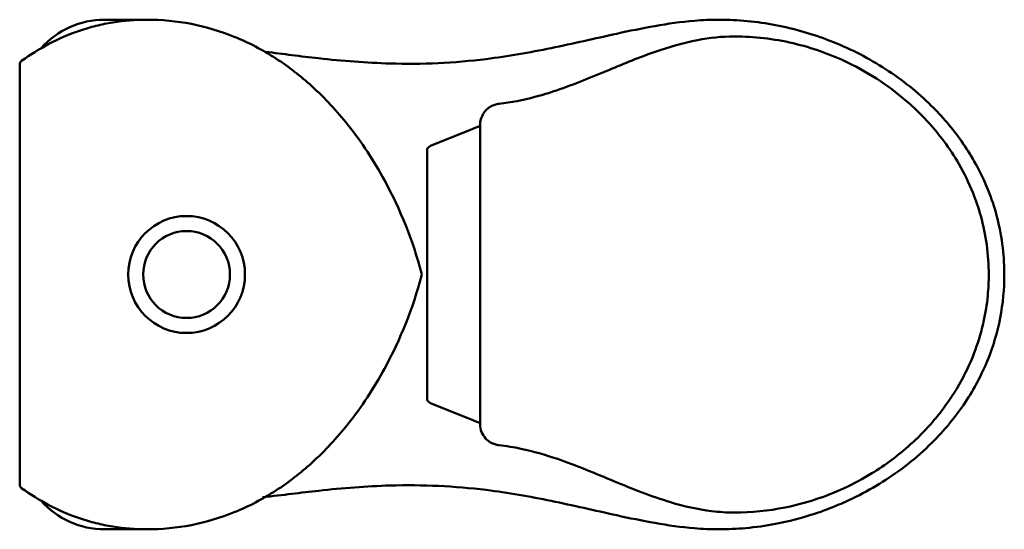
# Model space of a CAD drawing. Units: inches. Extents: x 0 to 23.2, y -6 to 6.
import ezdxf

# ---------------------------------------------------------------- set-up
doc = ezdxf.new("R2010")
doc.units = ezdxf.units.IN
doc.header["$MEASUREMENT"] = 0
doc.layers.add('Visible (ANSI)', color=7, linetype='Continuous', lineweight=50)

# ---------------------------------------------------------------- blocks, each defined once
blk = doc.blocks.new('LBL_MA7000_Top')
at = {"layer": 'Visible (ANSI)'}
for p, q in [((2, 6.004), (3, 6.004)), ((0, 4.477), (0, -4.477)), ((10.861, 3.5), (10.69, 3.431)), ((10.861, 3.526), (10.861, -3.526)), ((10.69, 3.431), (9.69, 3.031)), ((9.611, 2.915), (9.611, -2.915)), ((9.69, -3.031), (10.69, -3.431)), ((10.69, -3.431), (10.861, -3.5)), ((2, -6.004), (3, -6.004))]:
    blk.add_line(p, q, dxfattribs=at)
for radius in [1.378, 1.024]:
    blk.add_circle((3.937, 0), radius, dxfattribs=at)
for centre, radius, start, end in [((2, 4.004), 2, 90, 138.4048), ((5.796, 5.26), 0.01, 240.1473, 262.5225), ((0.125, 4.94), 0.125, 125.3482, 180), ((6.151, 5.039), 0.01, 236.1133, 257.7384), ((9.736, 2.915), 0.125, 111.8014, 180), ((9.361, 0), 0.125, 344.8085, 15.1915), ((9.736, -2.915), 0.125, 180, 248.1986), ((0.125, -4.94), 0.125, 180, 234.6518), ((2, -4.004), 2, 221.5952, 270), ((5.796, -5.26), 0.01, 97.4775, 119.8527)]:
    blk.add_arc(centre, radius, start, end, dxfattribs=at)
for points, knots in [([(3, 6.004), (2.734, 6.004), (2.464, 5.983), (2.064, 5.919), (1.931, 5.892), (1.669, 5.826), (1.54, 5.788), (1.413, 5.745), (1.159, 5.659), (0.911, 5.551), (0.457, 5.311), (0.25, 5.181), (0.053, 5.042)], [-7.343293, -7.343293, -7.343293, -7.343293, -5.50747, -5.50747, -4.589558, -4.589558, -3.671647, -3.671647, -3.671647, -1.835823, -1.835823, -0.150992, -0.150992, -0.150992, -0.150992]), ([(9.481, 0.033), (9.276, 0.791), (8.982, 1.529), (8.358, 2.674), (8.071, 3.115), (7.484, 3.851), (7.2, 4.158), (6.629, 4.674), (6.347, 4.895), (5.735, 5.29), (5.406, 5.464), (4.739, 5.734), (4.398, 5.836), (3.703, 5.971), (3.349, 6.004), (3, 6.004)], [-22.297661, -22.297661, -22.297661, -22.297661, -16.609487, -16.609487, -12.870643, -12.870643, -9.914831, -9.914831, -7.417979, -7.417979, -4.851883, -4.851883, -2.425944, -2.425944, 0, 0, 0, 0]), ([(16.5, 6.004), (16.304, 6.004), (16.111, 5.995), (15.602, 5.953), (15.292, 5.909), (14.682, 5.802), (14.382, 5.739), (13.565, 5.561), (13.051, 5.44), (12.026, 5.23), (11.515, 5.14), (11.004, 5.078), (10.627, 5.031), (10.25, 4.999), (9.496, 4.964), (9.118, 4.962), (8.178, 4.988), (7.616, 5.033), (6.633, 5.14), (6.216, 5.194), (5.795, 5.25)], [-27.944074, -27.944074, -27.944074, -27.944074, -26.570495, -26.570495, -24.302109, -24.302109, -22.033724, -22.033724, -18.002881, -18.002881, -13.972037, -13.972037, -13.972037, -10.997545, -10.997545, -8.023052, -8.023052, -3.6173, -3.6173, -0.381766, -0.381766, -0.381766, -0.381766]), ([(23.228, 0), (23.228, 0.151), (23.222, 0.302), (23.19, 0.691), (23.154, 0.928), (23.057, 1.367), (22.999, 1.571), (22.874, 1.927), (22.812, 2.079), (22.589, 2.568), (22.399, 2.893), (21.961, 3.498), (21.714, 3.779), (21.116, 4.355), (20.746, 4.641), (19.959, 5.135), (19.543, 5.343), (18.702, 5.669), (18.271, 5.793), (17.393, 5.961), (16.945, 6.004), (16.5, 6.004)], [-23.257901, -23.257901, -23.257901, -23.257901, -22.214443, -22.214443, -20.568644, -20.568644, -19.110033, -19.110033, -17.974423, -17.974423, -15.391103, -15.391103, -12.807778, -12.807778, -9.550437, -9.550437, -6.293091, -6.293091, -3.146548, -3.146548, 0, 0, 0, 0]), ([(16.861, 5.61), (16.569, 5.61), (16.277, 5.579), (15.648, 5.458), (15.316, 5.36), (14.624, 5.12), (14.267, 4.973), (13.704, 4.74), (13.497, 4.654), (13.081, 4.489), (12.872, 4.41), (12.493, 4.282), (12.324, 4.229), (11.876, 4.109), (11.593, 4.053), (11.31, 4.024)], [0, 0, 0, 0, 2.162808, 2.162808, 4.762354, 4.762354, 7.673273, 7.673273, 9.381838, 9.381838, 11.100185, 11.100185, 12.466683, 12.466683, 14.700578, 14.700578, 14.700578, 14.700578]), ([(22.861, 0), (22.861, 0.231), (22.846, 0.464), (22.783, 0.927), (22.735, 1.156), (22.622, 1.563), (22.561, 1.741), (22.397, 2.152), (22.284, 2.384), (21.943, 2.973), (21.688, 3.315), (21.276, 3.759), (21.143, 3.89), (21.004, 4.015), (20.566, 4.407), (20.069, 4.737), (19.13, 5.19), (18.692, 5.345), (17.793, 5.555), (17.326, 5.61), (16.861, 5.61)], [-22.500933, -22.500933, -22.500933, -22.500933, -20.780226, -20.780226, -19.05952, -19.05952, -17.667682, -17.667682, -15.766362, -15.766362, -12.637768, -12.637768, -11.250466, -11.250466, -11.250466, -6.894812, -6.894812, -3.465018, -3.465018, 0, 0, 0, 0]), ([(0, 4.94), (0, 4.94), (0, 4.929), (0, 4.892), (0, 4.865), (0, 4.792), (0, 4.742), (0, 4.671), (0, 4.653), (0, 4.583), (0, 4.53), (0, 4.477)], [0, 0, 0, 0, 0.34508, 0.34508, 0.681638, 0.681638, 1.117352, 1.117352, 1.265575, 1.265575, 1.667496, 1.667496, 1.667496, 1.667496]), ([(6.324, 4.906), (6.324, 4.906), (6.325, 4.905), (6.325, 4.905), (6.325, 4.905), (6.325, 4.905), (6.325, 4.905), (6.325, 4.905), (6.325, 4.905), (6.325, 4.905), (6.325, 4.905), (6.325, 4.905)], [0, 0, 0, 0, 0.003730959, 0.003730959, 0.005156977, 0.005156977, 0.005562156, 0.005562156, 0.00581991, 0.00581991, 0.005867668, 0.005867668, 0.005867668, 0.005867668]), ([(11.122, 3.966), (11.079, 3.942), (11.04, 3.912), (10.974, 3.845), (10.946, 3.808), (10.899, 3.723), (10.881, 3.674), (10.864, 3.591), (10.861, 3.559), (10.861, 3.526)], [-1.015191, -1.015191, -1.015191, -1.015191, -0.737163, -0.737163, -0.479163, -0.479163, -0.184293, -0.184293, 0, 0, 0, 0]), ([(11.31, 4.024), (11.292, 4.022), (11.275, 4.019), (11.241, 4.012), (11.224, 4.007), (11.207, 4.002), (11.191, 3.997), (11.174, 3.99), (11.146, 3.978), (11.134, 3.972), (11.122, 3.966)], [-0.3966585, -0.3966585, -0.3966585, -0.3966585, -0.2974939, -0.2974939, -0.1983292, -0.1983292, -0.1983292, -0.0991646, -0.0991646, -0.0231479, -0.0231479, -0.0231479, -0.0231479]), ([(9.481, -0.033), (9.276, -0.791), (8.982, -1.529), (8.358, -2.674), (8.071, -3.115), (7.484, -3.851), (7.2, -4.158), (6.629, -4.674), (6.347, -4.895), (5.735, -5.29), (5.406, -5.464), (4.739, -5.734), (4.398, -5.836), (3.703, -5.971), (3.349, -6.004), (3, -6.004)], [-22.297661, -22.297661, -22.297661, -22.297661, -16.609487, -16.609487, -12.870643, -12.870643, -9.914831, -9.914831, -7.417979, -7.417979, -4.851883, -4.851883, -2.425944, -2.425944, 0, 0, 0, 0]), ([(16.5, -6.004), (16.711, -6.004), (16.922, -5.994), (17.366, -5.954), (17.598, -5.921), (18.141, -5.818), (18.449, -5.738), (18.946, -5.575), (19.138, -5.502), (19.462, -5.365), (19.597, -5.303), (19.943, -5.131), (20.153, -5.013), (20.562, -4.756), (20.761, -4.617), (21.149, -4.311), (21.339, -4.144), (21.664, -3.822), (21.803, -3.671), (22.067, -3.353), (22.192, -3.186), (22.517, -2.698), (22.696, -2.362), (22.966, -1.696), (23.065, -1.364), (23.196, -0.686), (23.228, -0.341), (23.228, 0)], [-23.271577, -23.271577, -23.271577, -23.271577, -21.779678, -21.779678, -20.127572, -20.127572, -17.867294, -17.867294, -16.419067, -16.419067, -15.372093, -15.372093, -13.673525, -13.673525, -11.974952, -11.974952, -10.20942, -10.20942, -8.769351, -8.769351, -7.329281, -7.329281, -4.720565, -4.720565, -2.360285, -2.360285, 0, 0, 0, 0]), ([(16.861, -5.61), (17.261, -5.61), (17.664, -5.569), (18.298, -5.442), (18.534, -5.379), (18.999, -5.227), (19.227, -5.137), (19.675, -4.93), (19.893, -4.814), (20.427, -4.487), (20.731, -4.26), (21.01, -4.009), (21.124, -3.907), (21.233, -3.802), (21.443, -3.581), (21.545, -3.467), (21.836, -3.111), (22.011, -2.857), (22.248, -2.445), (22.325, -2.295), (22.484, -1.946), (22.562, -1.743), (22.67, -1.396), (22.708, -1.255), (22.785, -0.909), (22.818, -0.702), (22.853, -0.329), (22.861, -0.164), (22.861, 0)], [-22.492963, -22.492963, -22.492963, -22.492963, -19.51003, -19.51003, -17.705144, -17.705144, -15.873744, -15.873744, -14.042345, -14.042345, -11.246482, -11.246482, -11.246482, -10.113819, -10.113819, -8.981157, -8.981157, -6.715833, -6.715833, -5.465472, -5.465472, -3.858232, -3.858232, -2.772156, -2.772156, -1.222798, -1.222798, 0, 0, 0, 0]), ([(10.861, -3.526), (10.861, -3.591), (10.874, -3.656), (10.92, -3.769), (10.952, -3.819), (10.99, -3.861), (11.024, -3.898), (11.063, -3.931), (11.111, -3.959), (11.117, -3.963), (11.122, -3.966)], [-1.38953, -1.38953, -1.38953, -1.38953, -1.020949, -1.020949, -0.694765, -0.694765, -0.694765, -0.410095, -0.410095, -0.374339, -0.374339, -0.374339, -0.374339]), ([(11.122, -3.966), (11.149, -3.98), (11.178, -3.992), (11.241, -4.013), (11.275, -4.02), (11.31, -4.024)], [-0.3735106, -0.3735106, -0.3735106, -0.3735106, -0.1983292, -0.1983292, 0, 0, 0, 0]), ([(11.31, -4.024), (11.482, -4.042), (11.654, -4.069), (12.116, -4.166), (12.403, -4.25), (12.913, -4.425), (13.137, -4.511), (13.584, -4.69), (13.807, -4.783), (14.03, -4.875), (14.463, -5.053), (14.901, -5.23), (15.671, -5.461), (15.995, -5.536), (16.502, -5.598), (16.681, -5.61), (16.861, -5.61)], [0, 0, 0, 0, 1.358602, 1.358602, 3.675746, 3.675746, 5.513619, 5.513619, 7.351492, 7.351492, 7.351492, 10.912423, 10.912423, 13.374797, 13.374797, 14.702983, 14.702983, 14.702983, 14.702983]), ([(0, -4.477), (0, -4.53), (0, -4.583), (0, -4.653), (0, -4.671), (0, -4.742), (0, -4.792), (0, -4.865), (0, -4.892), (0, -4.929), (0, -4.94), (0, -4.94)], [0, 0, 0, 0, 0.401921, 0.401921, 0.550144, 0.550144, 0.985857, 0.985857, 1.322416, 1.322416, 1.667496, 1.667496, 1.667496, 1.667496]), ([(3, -6.004), (2.734, -6.004), (2.464, -5.983), (2.064, -5.919), (1.931, -5.892), (1.669, -5.826), (1.54, -5.788), (1.413, -5.745), (1.159, -5.659), (0.911, -5.551), (0.457, -5.311), (0.25, -5.181), (0.053, -5.042)], [-7.343293, -7.343293, -7.343293, -7.343293, -5.50747, -5.50747, -4.589558, -4.589558, -3.671647, -3.671647, -3.671647, -1.835823, -1.835823, -0.150992, -0.150992, -0.150992, -0.150992]), ([(5.732, -5.25), (6.217, -5.194), (6.636, -5.14), (7.62, -5.033), (8.182, -4.988), (9.122, -4.962), (9.5, -4.965), (10.254, -4.999), (10.631, -5.032), (11.008, -5.078), (11.519, -5.141), (12.029, -5.23), (13.052, -5.44), (13.566, -5.561), (14.382, -5.739), (14.682, -5.802), (15.292, -5.909), (15.602, -5.953), (16.11, -5.995), (16.304, -6.004), (16.5, -6.004)], [-27.562422, -27.562422, -27.562422, -27.562422, -24.316311, -24.316311, -19.910758, -19.910758, -16.936157, -16.936157, -13.961555, -13.961555, -13.961555, -9.935953, -9.935953, -5.91035, -5.91035, -3.642108, -3.642108, -1.373866, -1.373866, 0, 0, 0, 0])]:
    blk.add_open_spline(points, degree=3, knots=knots, dxfattribs=at)

msp = doc.modelspace()

# ---------------------------------------------------------------- block references
msp.add_blockref('LBL_MA7000_Top', (0, 0))

doc.saveas('drawing.dxf')
